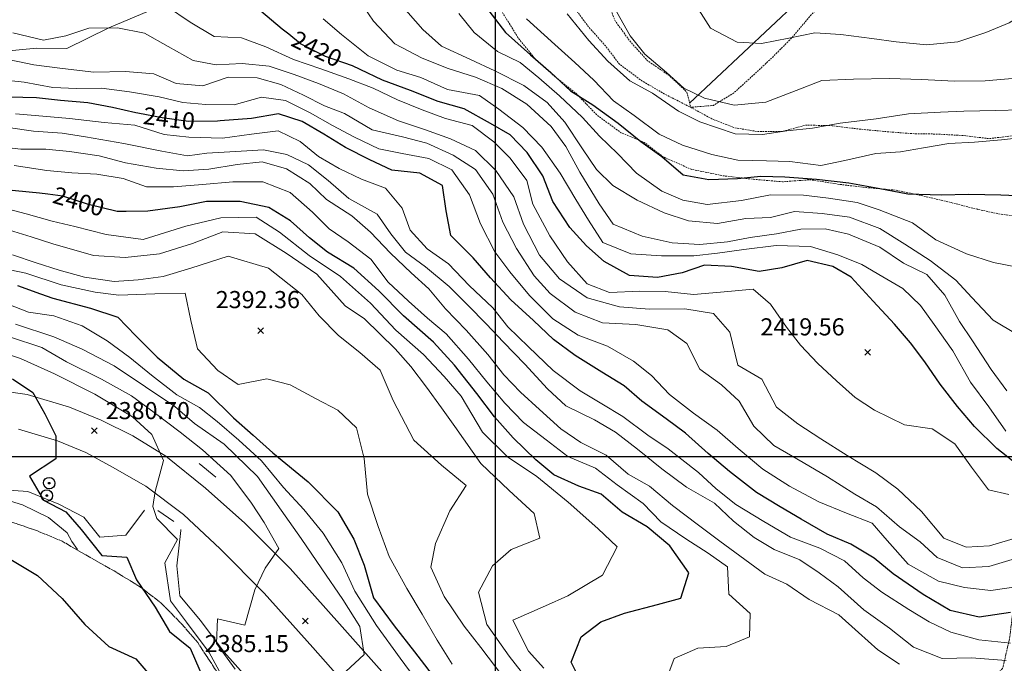
# Model space of a CAD drawing. Extents: x 376960 to 379090, y 6307980 to 6310020.
# Drawn here: x 377717 to 377889, y 6308564 to 6308677 of the extents above; entities that cross this region are included whole.
import ezdxf

# ---------------------------------------------------------------- set-up
doc = ezdxf.new("R2010")
doc.units = 0
doc.header["$LTSCALE"] = 0.1
doc.header["$MEASUREMENT"] = 0
for name, pattern in [('T17', [9.5, 6, -0.5, 0.5, -0.5, 0.5, -0.5, 0.5, -0.5]), ('T19', [13, 12, -1]), ('T50', [4.5, 3, -1.5])]:
    doc.linetypes.add(name, pattern=pattern)
for name, color, linetype, lineweight in [('AFLORAMIENTO_ROCOSO', 7, 'T19', 20), ('CERCOS', 14, 'CONTINUOUS', 20), ('CORTE_O_ESCARPA', 7, 'ESCARPE', 20), ('COTAS_DE_ELEVACION', 7, 'CONTINUOUS', 25), ('CURVA_DE_NIVEL_NIVEL', 14, 'CONTINUOUS', 30), ('CURVA_DE_NIVEL_SECUNDARIA', 7, 'CONTINUOUS', 15), ('DRENAJE_SECUNDARIO', 5, 'T17', 20), ('MALLA_UTM_Y_COORD', 7, 'CONTINUOUS', 25), ('POSTES', 7, 'CONTINUOUS', 25), ('PUENTE_ALCANTARILLA', 7, 'CONTINUOUS', 20), ('RED_VIAL_PAVIMENTADA', 12, 'CONTINUOUS', 20), ('ROTULO_DE_CURVAS', 7, 'CONTINUOUS', 25), ('SENDEROS', 7, 'T50', 20)]:
    doc.layers.add(name, color=color, linetype=linetype, lineweight=lineweight)
doc.linetypes.add('ESCARPE', pattern='A,0.25,[130,ltypeshp.shx,S=0.07,R=0,X=0,Y=0.07],0.25,0.25,[130,ltypeshp.shx,S=0.07,R=0,X=0,Y=0.07],0.25,0.25,[130,ltypeshp.shx,S=0.07,R=0,X=0,Y=0.07],0.25,-0.25', length=1.75)

# ---------------------------------------------------------------- blocks, each defined once
blk = doc.blocks.new('COD028', base_point=(378078.584843, 6309006.882414))
at = {"layer": 'POSTES'}
for points in [[(378078.610349, 6309005.870245), (378078.208441, 6309005.939749), (378077.880508, 6309006.15902), (378077.639099, 6309006.567911), (378077.571964, 6309006.93186), (378077.670934, 6309007.314184), (378077.903755, 6309007.653872), (378078.23625, 6309007.826313), (378078.628394, 6309007.890499), (378079.001803, 6309007.816765), (378079.314257, 6309007.612519), (378079.517748, 6309007.243789), (378079.579607, 6309006.889998), (378079.511635, 6309006.475907), (378079.328464, 6309006.171954), (378079.00871, 6309005.956933)], [(378078.599435, 6309007.011616), (378078.646546, 6309007.002913), (378078.685561, 6309006.983717), (378078.703188, 6309006.950187), (378078.721175, 6309006.903029), (378078.730527, 6309006.865822), (378078.724869, 6309006.826423), (378078.705782, 6309006.788294), (378078.682991, 6309006.763685), (378078.637957, 6309006.757111), (378078.58813, 6309006.741856), (378078.534149, 6309006.757157), (378078.486859, 6309006.772675), (378078.46629, 6309006.790764), (378078.458655, 6309006.826322), (378078.457757, 6309006.860393), (378078.464235, 6309006.932214), (378078.488205, 6309006.975617), (378078.51285, 6309006.993466), (378078.539391, 6309007.002851), (378078.56435, 6309007.008774)]]:
    blk.add_lwpolyline(points, close=True, dxfattribs=at)
blk = doc.blocks.new('COD010', base_point=(378093.534859, 6308611.57865))
at = {"layer": 'COTAS_DE_ELEVACION'}
for p, q in [((378093.034859, 6308611.07865), (378094.034859, 6308612.07865)), ((378093.034859, 6308612.07865), (378094.034859, 6308611.07865))]:
    blk.add_line(p, q, dxfattribs=at)

msp = doc.modelspace()

# ---------------------------------------------------------------- linework, layer by layer
at = {"layer": 'AFLORAMIENTO_ROCOSO', "linetype": 'T19', "flags": 128}
msp.add_lwpolyline([(377181.51, 6308322.29), (377185.95, 6308322.54), (377190.06, 6308323.37), (377197.31, 6308324.18), (377202.03, 6308324.97), (377207.58, 6308324.76), (377213.55, 6308324.33), (377219.75, 6308324.12), (377224.23, 6308323.05), (377230.21, 6308321.13), (377235.12, 6308319.85), (377242.59, 6308317.72), (377249.64, 6308316.43), (377253.78, 6308315.23), (377261.76, 6308314.58), (377266.42, 6308314.66), (377270.87, 6308315), (377275.22, 6308315.84), (377279.65, 6308319.06), (377281.19, 6308323.31), (377282.11, 6308330.25), (377283.62, 6308337.04), (377284.45, 6308341.02), (377285.31, 6308347.67), (377286.42, 6308353.43), (377287.65, 6308358.45), (377288.8, 6308362.33), (377292.56, 6308370.01), (377296.39, 6308375.76), (377298.55, 6308380.29), (377300.59, 6308385.57), (377302.87, 6308391.18), (377305.08, 6308395.42), (377307.7, 6308399.55), (377313.9, 6308404.55), (377321.55, 6308404.24), (377329.17, 6308402.17), (377333.39, 6308401.36), (377340.61, 6308401.89), (377346.94, 6308402.03), (377350.9, 6308400.45), (377354.97, 6308399.28), (377359.18, 6308399.28), (377366.09, 6308400.91), (377372.99, 6308401.54), (377376.62, 6308399.72), (377380.68, 6308396.64), (377384.1, 6308393.51), (377387.8, 6308389.67), (377391.1, 6308385.8), (377394.26, 6308381.57), (377398.25, 6308376.3), (377402.24, 6308371.03), (377404.63, 6308367.4), (377407.76, 6308362.74), (377410.12, 6308359.5), (377414.22, 6308354.64), (377418.34, 6308350.44), (377421.07, 6308347.48), (377425.79, 6308343.48), (377432.48, 6308340.98), (377439.68, 6308341.18), (377445.59, 6308341.58), (377447.13, 6308343.43), (377449.62, 6308347.24), (377451.23, 6308350.32), (377455.48, 6308354.13), (377459.73, 6308356.62), (377467.5, 6308356.77), (377473.65, 6308355.45), (377478.97, 6308355.32), (377486.92, 6308353.58), (377491.17, 6308353.19), (377496.02, 6308352.09), (377500.35, 6308350.78), (377506.28, 6308349.22), (377513.09, 6308347.23), (377521.22, 6308344.22), (377526.63, 6308343.03), (377532.37, 6308344.22), (377537.96, 6308347.78), (377542.7, 6308350.81), (377546.24, 6308351.64), (377552.15, 6308355.12), (377558.53, 6308356.17), (377563.52, 6308359.07), (377568.63, 6308362.66), (377572.22, 6308365.8), (377576.65, 6308369.16), (377581.16, 6308372.93), (377585.3, 6308375.52), (377590.34, 6308378.93), (377593.78, 6308382.17), (377597.04, 6308386.77), (377599.7, 6308391.41), (377601.62, 6308399.24), (377602.05, 6308405.58), (377602.64, 6308410.79), (377599.71, 6308414.03), (377597.89, 6308417.69), (377593.45, 6308420.62), (377589.92, 6308422.63), (377586.4, 6308422.83), (377577.72, 6308422.03), (377573.19, 6308420.01), (377566.53, 6308420.82), (377561.79, 6308423.84), (377556.75, 6308426.36), (377551.41, 6308426.87), (377547.04, 6308426.64), (377543, 6308426.52), (377535.6, 6308425.11), (377530.16, 6308424.06), (377525.23, 6308423.69), (377520.51, 6308424.73), (377516.52, 6308426.12), (377512.96, 6308428.98), (377511.28, 6308432.89), (377508.19, 6308439.31), (377502.44, 6308440.74), (377496.47, 6308439.87), (377491.28, 6308435.3), (377486.05, 6308432.95), (377482.95, 6308428.04), (377481.82, 6308424.21), (377483.52, 6308420.5), (377486.45, 6308415.45), (377488.75, 6308410.35), (377488.99, 6308405.57), (377487.84, 6308400.78), (377485.24, 6308397.08), (377479.74, 6308392.6), (377474.72, 6308390.19), (377468.72, 6308388.89), (377462.74, 6308391.56), (377458.07, 6308395.03), (377453.4, 6308396.92), (377448.93, 6308400.11), (377445.48, 6308403.39), (377442.39, 6308407.08), (377439.61, 6308411.25), (377437.55, 6308417.84), (377437.97, 6308423.18), (377438.54, 6308427.39), (377439.43, 6308432.32), (377440.33, 6308437.11), (377438.97, 6308441.15), (377436.89, 6308446.74), (377433.25, 6308452.1), (377427.79, 6308457.22), (377422.57, 6308459.87), (377415.74, 6308461.76), (377408.39, 6308462.45), (377402.36, 6308463.02), (377395.62, 6308463.66), (377389.6, 6308463.75), (377383.79, 6308463.91), (377379.22, 6308464.06), (377375.05, 6308464.34), (377370.33, 6308464.13), (377366.26, 6308463.82), (377357.81, 6308464.2), (377358.27, 6308469.49), (377364.33, 6308470.92), (377368.56, 6308471.92), (377373.54, 6308473.14), (377379.21, 6308474.54), (377388.72, 6308476.23), (377393.21, 6308476.76), (377399.2, 6308476.82), (377404.81, 6308476.6), (377409.57, 6308476.18), (377414.56, 6308475.67), (377420.58, 6308475.01), (377428.57, 6308472.88), (377432.88, 6308471.72), (377439.99, 6308471.02), (377444.57, 6308473.02), (377448.26, 6308475.78), (377450.3, 6308480.48), (377452.66, 6308487.47), (377455.52, 6308492.76), (377457.25, 6308496.74), (377456.55, 6308502.25), (377453.51, 6308505.99), (377450.63, 6308508.93), (377446.98, 6308513.05), (377445.98, 6308517.61), (377448.7, 6308522.63), (377453.21, 6308526.65), (377458.59, 6308530.05), (377463.13, 6308532.11), (377468.89, 6308534.64), (377476.3, 6308538.2), (377482.94, 6308537.57), (377490.01, 6308535.35), (377494.24, 6308534.3), (377498.4, 6308533.69), (377504.07, 6308534.41), (377508.75, 6308536.49), (377512.67, 6308538.26), (377517.94, 6308541.01), (377521.95, 6308546.07), (377524.12, 6308552.18), (377527.5, 6308555.04), (377533.19, 6308554.71), (377540.03, 6308552.91), (377546.1, 6308550.47), (377549.4, 6308548.08), (377555.31, 6308544.03), (377562.56, 6308544.17), (377569.01, 6308545.3), (377575.04, 6308545.64), (377580.86, 6308545.24), (377585.13, 6308542.89), (377591.53, 6308541.92), (377598.95, 6308542.74), (377602.2, 6308542.6), (377606.15, 6308542.88), (377611.05, 6308541.89), (377616.26, 6308541.3), (377621.97, 6308543.59), (377627.06, 6308544.29), (377635.11, 6308543.16), (377641.47, 6308544.29), (377647.12, 6308546.7), (377653.07, 6308547.37), (377658.61, 6308549.41), (377662.69, 6308551.87), (377667.79, 6308555.99), (377673.4, 6308559.64), (377677.78, 6308563.73), (377678.52, 6308569.88), (377678.04, 6308577.37), (377678.56, 6308582.45), (377681.56, 6308586.52), (377685.96, 6308589.22), (377692.24, 6308591.14), (377699.57, 6308591.17), (377703.99, 6308590.66), (377708.04, 6308589.97), (377713.81, 6308588.96), (377719.75, 6308586.92), (377724.02, 6308585.14), (377728.17, 6308582.71), (377733.18, 6308579.91), (377737.8, 6308577.07), (377741.38, 6308574.31), (377744.76, 6308570.9), (377747.83, 6308567.35), (377750.79, 6308562.82), (377754.54, 6308557.54), (377758.37, 6308552.15), (377761.88, 6308547.1), (377764.13, 6308539.33), (377764.59, 6308535.28), (377766.3, 6308530.76), (377769.43, 6308527.25), (377772.88, 6308524.88), (377777.78, 6308521.09), (377779.1, 6308516.2), (377780.49, 6308511.1), (377782.92, 6308507.75), (377785.83, 6308504.99), (377789.7, 6308501.03), (377794.28, 6308497.34), (377797.98, 6308494.41), (377801.9, 6308491.39), (377807.53, 6308488.3), (377814.93, 6308487.32), (377821.28, 6308489.95), (377826.75, 6308490.94), (377831.89, 6308488.65), (377835.73, 6308486.32), (377841.66, 6308482.7), (377846.79, 6308479.16), (377851.41, 6308478.71), (377857.45, 6308480.29), (377861.59, 6308484.37), (377865.42, 6308488.88), (377870.47, 6308489.32), (377876.31, 6308486.05), (377883.69, 6308489.42), (377886.89, 6308494.23), (377887.66, 6308500.23), (377889.68, 6308506.31), (377893.26, 6308509.57), (377897.62, 6308511.41), (377902.44, 6308512.52), (377906.57, 6308514.44), (377910.72, 6308516.46), (377915.4, 6308517.87), (377919.95, 6308518.54), (377923.95, 6308516.57), (377925.94, 6308512.23), (377927.99, 6308506.22), (377931.34, 6308501.72), (377935.79, 6308498.09), (377942.68, 6308496.89), (377947.19, 6308492.25), (377951.13, 6308488.44), (377953.81, 6308483.8), (377954.65, 6308477.6), (377954.23, 6308473.52), (377955.36, 6308470.42), (377958.03, 6308464.08), (377960.29, 6308458.31), (377961, 6308451.53), (377964.72, 6308444.58), (377966.83, 6308440.99), (377969.81, 6308436.55), (377974.31, 6308430.69), (377977.35, 6308427.65)], dxfattribs=at)
at = {"layer": 'CERCOS'}
for points in [[(377834.07, 6308661.89), (377852.98, 6308679.68), (377867.01, 6308698.67), (377891.37, 6308726.85), (377905.27, 6308743.08), (377933.56, 6308760.58), (377956.08, 6308774.96), (377973.63, 6308786.75), (377979.96, 6308792.14), (377984.03, 6308796.11), (377985.94, 6308798.08), (377979.84, 6308808.2)], [(377646.62, 6308651.6), (377654.9, 6308654.64), (377658.94, 6308657.49), (377662.19, 6308659.84), (377672.39, 6308665.93), (377678.68, 6308668.75), (377680.76, 6308669.52), (377685.14, 6308669.98), (377692.57, 6308670.33), (377711.54, 6308670.81), (377719.6, 6308671.54), (377724.85, 6308671.48), (377732.22, 6308675.09), (377742.65, 6308679.49)]]:
    msp.add_lwpolyline(points, dxfattribs=at)
at = {"layer": 'CORTE_O_ESCARPA', "linetype": 'ESCARPE', "flags": 128}
for points in [[(377738.51, 6308590.54), (377735.23, 6308586.18), (377730.68, 6308585.85), (377727.84, 6308589.32), (377723.46, 6308591.59), (377718.03, 6308593.84), (377712.12, 6308594.25), (377707.47, 6308594.51), (377701.97, 6308594.23), (377695.01, 6308593.81), (377690.36, 6308592.82), (377685.86, 6308590.71), (377681.54, 6308587.91), (377678.47, 6308584.86), (377674.48, 6308580.23), (377670.75, 6308577.28), (377664.67, 6308574.51), (377659.04, 6308573.73), (377655.46, 6308571.72), (377651.88, 6308569.03), (377647.89, 6308566.22), (377643.9, 6308566.71), (377638.1, 6308565.14), (377634.18, 6308563.04), (377630.23, 6308561.08), (377625.04, 6308559.13), (377618.57, 6308557), (377613.42, 6308556.48), (377608.68, 6308556.18), (377603.27, 6308555.56), (377597.91, 6308554.64), (377592.55, 6308553.72), (377588.03, 6308554.48), (377583.44, 6308554.78), (377578.99, 6308554.19), (377572.99, 6308554.38), (377569.68, 6308557.01), (377565.49, 6308561.07), (377559.51, 6308563.16), (377554.46, 6308563.3), (377549.15, 6308564.23), (377543.53, 6308564.69), (377539.04, 6308564.4), (377534.13, 6308563.65), (377528.98, 6308562.55), (377524.62, 6308560.38), (377521.04, 6308557.79), (377516.98, 6308554.17), (377515.2, 6308549.91), (377514.94, 6308544.69), (377514.09, 6308539.38), (377509.08, 6308535.82), (377504.74, 6308534.74), (377498.81, 6308534.48), (377494.49, 6308534.98), (377490.4, 6308537.54), (377485.84, 6308538.36), (377480.96, 6308538.6), (377475.15, 6308539.43), (377470.35, 6308537.51), (377465.79, 6308535.03), (377461.12, 6308533.62), (377456.07, 6308532.84), (377453.69, 6308528.72), (377451.65, 6308524.03), (377448, 6308521.88), (377444.67, 6308518.39), (377441.75, 6308521.96), (377441.92, 6308527.53), (377442.14, 6308533.14), (377442.2, 6308534.09)], [(377888.65, 6308508.53), (377883.87, 6308506.8), (377879.36, 6308506.08), (377874.79, 6308505.66), (377871.71, 6308508.54), (377869.53, 6308515.29), (377868.15, 6308520.15), (377863.94, 6308519.82), (377863, 6308512.7), (377863.18, 6308507.55), (377862.6, 6308503), (377858.3, 6308504.83), (377855.1, 6308510.27), (377849.77, 6308511.68), (377844.69, 6308511.63), (377840.21, 6308511.43), (377833.32, 6308512.05), (377827.78, 6308511.49), (377822.36, 6308510.53), (377816.93, 6308510.05), (377812.67, 6308510.68), (377808.76, 6308512.54), (377802.4, 6308512.88), (377798.17, 6308515.75), (377793.82, 6308519.7), (377789.6, 6308524.14), (377785.63, 6308528.93), (377781.33, 6308532.25), (377775.54, 6308536.46), (377771.64, 6308542.3), (377770.22, 6308548.69), (377768.52, 6308552.74), (377764.8, 6308556.15), (377760.06, 6308559.15), (377756.3, 6308561.37), (377752.44, 6308565.67), (377748.31, 6308571.25), (377744.69, 6308575.55), (377744.18, 6308580.8), (377744.88, 6308587), (377744.86, 6308587.15)]]:
    msp.add_lwpolyline(points, dxfattribs=at)
at = {"layer": 'CURVA_DE_NIVEL_NIVEL'}
for points, elevation in [([(377891.53, 6308598.58), (377887.98, 6308601.37), (377884.05, 6308605.21), (377881.07, 6308608.76), (377878.02, 6308612.66), (377875.36, 6308616.58), (377872.8, 6308619.91), (377870.04, 6308623.16), (377866.3, 6308627.2), (377862.42, 6308631.41), (377859.21, 6308633.28), (377854.67, 6308634.32), (377850.27, 6308633.02), (377846.27, 6308632.42), (377841.44, 6308633.28), (377836.69, 6308633.49), (377832.78, 6308632.16), (377828.48, 6308631.34), (377823.56, 6308631.71), (377819.08, 6308634.15), (377816.02, 6308636.91), (377813.1, 6308640.1), (377810.08, 6308644.68), (377808.33, 6308649.16), (377805.62, 6308653.24), (377802.61, 6308656.37), (377799.14, 6308658.35), (377794.57, 6308660.92), (377790.01, 6308662.22), (377785.12, 6308664.15), (377780.25, 6308665.95), (377776.33, 6308667.78), (377774.95, 6308668.43), (377770.25, 6308670.1), (377765.86, 6308672.33), (377763.77, 6308673.98), (377762.62, 6308674.89), (377758.86, 6308678.06)], 2420), ([(377798.3, 6308678.85), (377801.78, 6308674.28), (377806.16, 6308670.38), (377809.74, 6308667.27), (377813.19, 6308664.08), (377817.13, 6308661.64), (377821.53, 6308658.42), (377825.54, 6308655.18), (377829.23, 6308652.56), (377832.95, 6308649.36), (377837.46, 6308648.55), (377842.46, 6308648.7), (377846.55, 6308649.1), (377850.79, 6308649.02), (377856.31, 6308648.56), (377862, 6308647.97), (377867.15, 6308647.03), (377872.36, 6308646.01), (377878.19, 6308645.85), (377883.03, 6308645.95), (377888.67, 6308645.86), (377892.79, 6308645.68)], 2430), ([(377890.38, 6308572.62), (377884.89, 6308571.83), (377879.78, 6308572.99), (377875.02, 6308575.8), (377869.76, 6308579.38), (377866.43, 6308582.14), (377862.34, 6308584.59), (377858.23, 6308586.37), (377853.67, 6308589), (377849.95, 6308591.14), (377845.8, 6308593.68), (377841.05, 6308597.37), (377837.32, 6308600.49), (377833.39, 6308604.06), (377829.99, 6308606.57), (377825.73, 6308609.69), (377822.62, 6308612.35), (377818.71, 6308614.74), (377814, 6308617.66), (377810.23, 6308620.49), (377806.68, 6308623.81), (377802.72, 6308627.43), (377799.18, 6308631.29), (377796.15, 6308634.8), (377792.23, 6308638.71), (377791.41, 6308643.01), (377790.73, 6308647.48), (377786.78, 6308649.65), (377781.88, 6308650.17), (377778, 6308651.99), (377773.75, 6308654.12), (377769.95, 6308656.46), (377766.13, 6308658.72), (377761.96, 6308660.05), (377757.27, 6308659.2), (377751.74, 6308658.79), (377751.28, 6308658.78), (377746.18, 6308658.68), (377741.56, 6308659.35), (377737.34, 6308660.13), (377736.94, 6308660.21), (377732.86, 6308661.14), (377728.53, 6308661.96), (377723.76, 6308662.38), (377719.57, 6308662.83), (377714.77, 6308662.96)], 2410), ([(377815.79, 6308559.02), (377813.31, 6308563.94), (377815.05, 6308568.36), (377818.54, 6308570.97), (377822.68, 6308572.54), (377828.45, 6308574.06), (377832.55, 6308575.14), (377833.96, 6308579.58), (377830.61, 6308584.32), (377826.61, 6308587.63), (377822.27, 6308590.24), (377818.55, 6308593.36), (377814.64, 6308594.76), (377810.3, 6308596.76), (377807.14, 6308599.38), (377803.14, 6308603.23), (377799.87, 6308606.9), (377796.78, 6308611.03), (377792.87, 6308616.01), (377789.19, 6308620.03), (377783.89, 6308624.64), (377779.58, 6308628.99), (377775.22, 6308632.97), (377770.57, 6308635.8), (377767.44, 6308638.31), (377764.07, 6308641.31), (377760.3, 6308643.6), (377755.25, 6308644.67), (377749.36, 6308644.65), (377744.67, 6308643.73), (377739.08, 6308642.95), (377735.26, 6308642.93), (377733.72, 6308642.92), (377728.69, 6308644.14), (377724.15, 6308645.58), (377721.55, 6308645.93), (377720.05, 6308646.13), (377713.46, 6308646.79)], 2400), ([(377716.2, 6308629.95), (377720.24, 6308628.49), (377722.41, 6308627.7), (377728.99, 6308625.96), (377733.8, 6308624.42), (377736.97, 6308621.11), (377740.73, 6308617.4), (377745.38, 6308613.51), (377749.68, 6308611.11), (377754.07, 6308606.78), (377757.54, 6308603.69), (377761.02, 6308600.6), (377767.2, 6308595.51), (377772.39, 6308590.29), (377775.22, 6308585.49), (377777.03, 6308580.94), (377778.65, 6308575.19), (377782.27, 6308570.31), (377785.85, 6308565.72), (377790.13, 6308560.17)], 2390), ([(377715.34, 6308613.59), (377718.89, 6308611.21), (377721.02, 6308607.47), (377722.93, 6308603.58), (377722.96, 6308599.56), (377718.32, 6308596.52), (377720.8, 6308592.3), (377724.69, 6308590.25), (377727.4, 6308587.19), (377730.98, 6308582.6), (377735.39, 6308582.33), (377737.1, 6308578.38), (377740.35, 6308573.56), (377742.88, 6308569.29), (377746.48, 6308566.37), (377748.93, 6308560.72)], 2380), ([(377714.73, 6308582.12), (377719.71, 6308579.13), (377724.04, 6308575.09), (377728, 6308570.54), (377732.22, 6308566.67), (377736.94, 6308564.49), (377740.74, 6308560.06)], 2370)]:
    msp.add_lwpolyline(points, dxfattribs=dict(at, elevation=elevation))
at = {"layer": 'CURVA_DE_NIVEL_SECUNDARIA'}
for points, elevation in [([(377776, 6308680.18), (377778.66, 6308676.26), (377782.4, 6308672.3), (377787.2, 6308669.77), (377791.74, 6308668.01), (377796.53, 6308666.49), (377801.16, 6308664.45), (377805.51, 6308661.73), (377809.82, 6308657.84), (377812.38, 6308654.31), (377814.81, 6308649.82), (377818.24, 6308644.29), (377820.68, 6308640.72), (377825.77, 6308638.61), (377831.03, 6308637.43), (377835.85, 6308637.12), (377840.71, 6308637.63), (377844.69, 6308638.35), (377849.31, 6308639.01), (377853.56, 6308639.8), (377857.87, 6308639.9), (377861.95, 6308638.97), (377867.44, 6308636.69), (377871.62, 6308633.84), (377875.67, 6308631.89), (377878.84, 6308628.27), (377881.44, 6308623.64), (377883.72, 6308620.23), (377886.94, 6308615.2), (377889.71, 6308611.5)], 2424), ([(377821.34, 6308677.87), (377823.66, 6308673.7), (377826.24, 6308670.51), (377830.03, 6308667.3), (377833.09, 6308664.54), (377836.71, 6308662.8), (377841.89, 6308661.56), (377847.47, 6308662.08), (377852.79, 6308664.12), (377857.26, 6308665.87), (377862.8, 6308666.1), (377869.05, 6308666.26), (377874.8, 6308666.03), (377880.5, 6308665.78), (377885.9, 6308665.83), (377892.71, 6308666.41), (377898.57, 6308668.33), (377902.19, 6308670.51), (377905.92, 6308673.43), (377908.81, 6308676.32), (377911.04, 6308679.91)], 2436), ([(377742.34, 6308678.93), (377746.5, 6308676.12), (377750.72, 6308673.57), (377755.48, 6308673.34), (377759.77, 6308671.77), (377764.62, 6308669.54), (377769.4, 6308667.94), (377774.31, 6308666.17), (377778.6, 6308664.52), (377782.83, 6308662.5), (377787.21, 6308660.73), (377791.25, 6308659.23), (377795.97, 6308657.98), (377799.77, 6308655.11), (377802.63, 6308652.26), (377805.56, 6308648.34), (377806.59, 6308644.2), (377809.59, 6308638.67), (377812.66, 6308634.12), (377816.09, 6308630.25), (377820.01, 6308628.73), (377825.36, 6308628.94), (377829.79, 6308628.87), (377834.74, 6308628.38), (377839.51, 6308628.76), (377845.25, 6308629.33), (377848.24, 6308626.66), (377851.05, 6308622.64), (377853.55, 6308619.47), (377856.59, 6308616.29), (377859.87, 6308613.23), (377863.1, 6308610.33), (377866.5, 6308608.09), (377871.79, 6308605.54), (377876.59, 6308604.81), (377880.58, 6308602.21), (377883.52, 6308598.1), (377886.48, 6308594.14), (377890.07, 6308593.31)], 2418), ([(377783.42, 6308679.22), (377787.31, 6308674.81), (377790.57, 6308671.87), (377795.67, 6308669.58), (377799.94, 6308667.59), (377805, 6308664.99), (377809.13, 6308662.04), (377812.2, 6308658.56), (377815.29, 6308653.89), (377817.73, 6308650.27), (377820.63, 6308647.45), (377824.9, 6308644.93), (377829.63, 6308642.69), (377833.87, 6308641.28), (377839, 6308640.8), (377843.92, 6308641.69), (377848.24, 6308641.86), (377852.45, 6308642.89), (377857.34, 6308642.56), (377862.15, 6308641.9), (377867.45, 6308639.96), (377871.84, 6308637.19), (377876.25, 6308634.31), (377880.74, 6308630.89), (377883.56, 6308627.82), (377887.29, 6308623.9), (377891.51, 6308621.35)], 2426), ([(377835.28, 6308678.93), (377837.76, 6308675.08), (377842.42, 6308672.58), (377846.68, 6308672.38), (377851.49, 6308673.32), (377856.07, 6308674.22), (377860.63, 6308673.97), (377866.03, 6308673.23), (377870.32, 6308672.65), (377875.64, 6308672.11), (377881.11, 6308672.68), (377886.02, 6308674.29), (377890.14, 6308675.98), (377893.61, 6308678.17)], 2438), ([(377769.83, 6308676.7), (377773.01, 6308673.96), (377777.71, 6308670.23), (377782.74, 6308667.68), (377786.96, 6308666.39), (377791.64, 6308664.3), (377797.26, 6308663.26), (377800.6, 6308660.84), (377804.85, 6308657.64), (377808.15, 6308654.2), (377811.36, 6308649.63), (377814.15, 6308645.01), (377816.33, 6308641.39), (377818.84, 6308637.49), (377823.76, 6308635.52), (377829.15, 6308635.16), (377834.8, 6308635.14), (377838.97, 6308635.6), (377843.59, 6308636.26), (377849.24, 6308636.97), (377855.29, 6308636.77), (377860.1, 6308635.32), (377864.26, 6308633.65), (377867.97, 6308631.44), (377871.48, 6308629.41), (377874.55, 6308626.46), (377876.99, 6308623.11), (377880.24, 6308618.49), (377883.35, 6308612.99), (377886.57, 6308608.68), (377889.56, 6308604.41)], 2422), ([(377793.64, 6308677.62), (377796.31, 6308674.31), (377800.39, 6308670.98), (377804.37, 6308669.04), (377807.66, 6308666.32), (377811.27, 6308663.17), (377815.28, 6308659.4), (377818.27, 6308656.12), (377821.44, 6308653.11), (377824.78, 6308649.63), (377829.23, 6308646.51), (377832.91, 6308644.88), (377837.17, 6308644.15), (377843.2, 6308644.87), (377848.25, 6308645.85), (377854.05, 6308645.81), (377858.45, 6308645.25), (377863.47, 6308644.48), (377867.35, 6308643.2), (377873.15, 6308640.96), (377877.27, 6308637.93), (377882.66, 6308635.51), (377887.38, 6308633.99), (377891.89, 6308633.11)], 2428), ([(377805.48, 6308676.71), (377810.45, 6308672.19), (377813.98, 6308669.05), (377817.3, 6308665.95), (377820.72, 6308662.34), (377824.34, 6308659.73), (377828.73, 6308656.5), (377832.86, 6308654.54), (377837.98, 6308652.92), (377842.51, 6308651.93), (377847.59, 6308651.8), (377851.64, 6308651.71), (377857.08, 6308651), (377861.31, 6308651.83), (377866.73, 6308653.1), (377871.06, 6308653.35), (377875.12, 6308654.05), (377879.56, 6308654.85), (377884.04, 6308655.08), (377888.77, 6308655.5), (377892.95, 6308655.96)], 2432), ([(377812.59, 6308677.58), (377816.43, 6308672.88), (377819.75, 6308669.25), (377823.58, 6308665.8), (377827.57, 6308663.67), (377832.12, 6308660.5), (377835.89, 6308658.66), (377842.07, 6308656.51), (377846.85, 6308656.43), (377851.11, 6308657.03), (377855.64, 6308657.55), (377860.51, 6308658.41), (377866.77, 6308659.17), (377872.49, 6308660.06), (377878.07, 6308660.31), (377882.17, 6308660.52), (377887.81, 6308660.62), (377892.16, 6308660.75)], 2434), ([(377715.37, 6308674.24), (377720.77, 6308672.96), (377724.72, 6308673.72), (377728.75, 6308675.08), (377733.77, 6308675.11), (377738.5, 6308674.2), (377742.61, 6308671.82), (377747.01, 6308669.39), (377751.08, 6308668.65), (377755.64, 6308668.85), (377760.33, 6308668.41), (377764.73, 6308666.94), (377768.98, 6308665.33), (377773.36, 6308663.53), (377777.91, 6308661.08), (377783.01, 6308658.79), (377787.75, 6308657.26), (377792.13, 6308655.64), (377796.56, 6308653.63), (377800.11, 6308650.12), (377803.24, 6308645.48), (377804.95, 6308640.71), (377807.74, 6308635.29), (377811.27, 6308631.09), (377816.11, 6308627.81), (377821.81, 6308626.22), (377827.03, 6308625.81), (377833.24, 6308625.86), (377838.29, 6308625.06), (377841.15, 6308621.75), (377842.53, 6308616.01), (377846.77, 6308613.53), (377849.32, 6308608.6), (377853.08, 6308605.7), (377857.11, 6308603.06), (377861.7, 6308600.12), (377866.73, 6308597.11), (377870.61, 6308594.23), (377874.72, 6308590.33), (377878.68, 6308585.65), (377882.56, 6308584.1), (377886.66, 6308584.31), (377891.98, 6308585.88)], 2416), ([(377713.18, 6308669.88), (377719.08, 6308668.64), (377724.08, 6308668), (377729.61, 6308667.35), (377735.18, 6308667.46), (377740.13, 6308667.04), (377744.03, 6308665.38), (377748.72, 6308664.96), (377753.16, 6308666.49), (377758.23, 6308666.36), (377762.37, 6308665.16), (377766.36, 6308663.3), (377770.08, 6308661.44), (377773.55, 6308660.08), (377778.42, 6308657.21), (377783.71, 6308655.99), (377788, 6308654.87), (377792.6, 6308652.8), (377796.53, 6308650.29), (377799.55, 6308645.98), (377801.31, 6308641.05), (377803.72, 6308636.41), (377806.82, 6308631.62), (377809.61, 6308628.52), (377814.04, 6308625.26), (377818.79, 6308623.43), (377824.67, 6308623.11), (377830.27, 6308622.19), (377833.58, 6308619.81), (377835.89, 6308615.29), (377839.67, 6308612.54), (377842.79, 6308609.69), (377845.35, 6308605.3), (377848.88, 6308601.9), (377854.01, 6308598.95), (377858.28, 6308596.43), (377863.04, 6308593.35), (377866.86, 6308591.16), (377870.88, 6308587.65), (377874.52, 6308585), (377877.51, 6308582.25), (377881.92, 6308580.43), (377886.55, 6308580.71), (377891.21, 6308582.07)], 2414), ([(377712.49, 6308666.1), (377717.39, 6308665.58), (377722.39, 6308664.67), (377726.58, 6308664.48), (377730.92, 6308664.54), (377735.84, 6308663.9), (377741.07, 6308663.03), (377745.22, 6308662.01), (377749.24, 6308661.7), (377754.2, 6308661.62), (377758.99, 6308662.95), (377763.2, 6308662.38), (377767.52, 6308660.2), (377771.47, 6308658), (377775.29, 6308655.94), (377779.57, 6308653.89), (377783.67, 6308653.1), (377788.33, 6308652.2), (377792.41, 6308650.21), (377795.47, 6308645.85), (377797.4, 6308640.78), (377799.95, 6308635.85), (377802.56, 6308632.35), (377806.02, 6308628.17), (377810.11, 6308624.12), (377814.52, 6308621.24), (377819.67, 6308619.31), (377824.23, 6308616.68), (377827.37, 6308614.17), (377830.53, 6308610.82), (377834.74, 6308607.59), (377838.9, 6308604.59), (377842.62, 6308601.4), (377846.92, 6308597.77), (377851.62, 6308594.77), (377856.77, 6308592.05), (377861.57, 6308590.06), (377866.07, 6308588.31), (377868.7, 6308585.23), (377872.4, 6308581.08), (377877.71, 6308578.15), (377882.26, 6308577.03), (377886.93, 6308576.47), (377891.31, 6308577.13)], 2412), ([(377890.38, 6308567.23), (377884.81, 6308567.85), (377879.88, 6308569.21), (377876.1, 6308570.97), (377872.5, 6308573.13), (377867.82, 6308576.2), (377864.53, 6308578.73), (377861.24, 6308581.71), (377856.93, 6308583.93), (377851.8, 6308585.81), (377847.07, 6308588.59), (377842.19, 6308591.58), (377838.75, 6308594.32), (377835.67, 6308597.19), (377830.33, 6308601.31), (377826.76, 6308603.69), (377822.38, 6308606.99), (377818.71, 6308609.23), (377814.9, 6308611.49), (377810.17, 6308615.06), (377805.83, 6308619.19), (377802.19, 6308622.71), (377799.56, 6308626.06), (377795.41, 6308629.93), (377791.78, 6308633.72), (377788.06, 6308636.39), (377785.08, 6308639.67), (377783.69, 6308643.48), (377780.78, 6308647.02), (377776.56, 6308648.58), (377772.65, 6308650.44), (377769.01, 6308652.57), (377765.81, 6308655.16), (377761.94, 6308657.05), (377757.26, 6308656.47), (377752.14, 6308655.77), (377746.24, 6308655.94), (377741.94, 6308656.44), (377736.78, 6308658.03), (377731.42, 6308658.54), (377725.32, 6308659.23), (377720.63, 6308659.64), (377715.87, 6308660.06)], 2408), ([(377714.57, 6308657.66), (377719.01, 6308657), (377724.07, 6308656.63), (377728.14, 6308656.03), (377734.88, 6308654.82), (377741.55, 6308653.5), (377746, 6308652.7), (377749.41, 6308653.16), (377754.42, 6308653.42), (377759.38, 6308653.75), (377763.43, 6308652.92), (377767.27, 6308651.07), (377770.68, 6308648.37), (377774.32, 6308645.18), (377779.28, 6308642.45), (377781.67, 6308638.99), (377784.25, 6308635.8), (377787.79, 6308633.2), (377791.93, 6308629.79), (377795.24, 6308626.42), (377798.43, 6308623.22), (377801.42, 6308620.01), (377805.16, 6308616.17), (377809.17, 6308611.86), (377812.35, 6308608.85), (377817.39, 6308606.38), (377821.11, 6308604.24), (377824.93, 6308601.26), (377829.22, 6308597.82), (377833.54, 6308594.61), (377838.42, 6308591.82), (377841.8, 6308588.63), (377845.41, 6308585.75), (377848.91, 6308583.65), (377853.4, 6308581.89), (377856.83, 6308579.61), (377860.16, 6308577.12), (377864.63, 6308573.09), (377869.15, 6308569.89), (377873.34, 6308566.58), (377878.37, 6308564.56), (377883.53, 6308564.68), (377889.6, 6308564.22)], 2406), ([(377870.89, 6308563.55), (377867.08, 6308566.08), (377863.72, 6308569.15), (377860.25, 6308572.2), (377855.02, 6308574.93), (377851.11, 6308577.59), (377847.29, 6308579.32), (377843.76, 6308581.92), (377839.36, 6308585.14), (377835.62, 6308587.93), (377831.06, 6308591.36), (377827.07, 6308594.75), (377823.31, 6308596.85), (377819.42, 6308600.19), (377815.03, 6308602.42), (377811.5, 6308604.83), (377807.73, 6308608.19), (377804.45, 6308611.25), (377801.51, 6308614.3), (377798.68, 6308617.83), (377794.89, 6308622.1), (377791.29, 6308625.85), (377788.34, 6308629.36), (377785.24, 6308632.16), (377781.6, 6308635.61), (377778.11, 6308639.31), (377774.87, 6308642.14), (377770.39, 6308645.03), (377767.49, 6308647.84), (377763.38, 6308650.42), (377759.14, 6308651.64), (377754.74, 6308651.13), (377749.76, 6308650.33), (377745.24, 6308650.07), (377740.55, 6308650.49), (377735.18, 6308651.45), (377730.53, 6308652.7), (377725.36, 6308653.41), (377721.17, 6308653.86), (377716.79, 6308653.85), (377711.71, 6308654.42)], 2404), ([(377829.65, 6308560.02), (377831.37, 6308564.56), (377835.51, 6308566.39), (377840.49, 6308566.66), (377844.57, 6308568.39), (377844.71, 6308572.47), (377840.94, 6308575.83), (377840.75, 6308580.61), (377837.34, 6308583.04), (377833.41, 6308585.55), (377829.06, 6308588.53), (377825.95, 6308591.72), (377821.37, 6308595.01), (377817.57, 6308597.95), (377812.7, 6308599.95), (377808.9, 6308602.89), (377804.97, 6308605.93), (377801.7, 6308609.33), (377798.52, 6308613.06), (377795.33, 6308617.06), (377791.37, 6308621.49), (377788.09, 6308624.25), (377784.81, 6308627.19), (377781.21, 6308630.54), (377778.19, 6308634.59), (377774.21, 6308637.6), (377770.86, 6308639.87), (377767.94, 6308642.8), (377764.03, 6308646.25), (377759.23, 6308648.1), (377753.96, 6308648.1), (377748.68, 6308647.66), (377743.55, 6308647.22), (377738.85, 6308647.22), (377734.75, 6308648.69), (377730.1, 6308649.45), (377725.73, 6308649.7), (377721.38, 6308650.11), (377715.62, 6308650.98)], 2402), ([(377711.88, 6308644), (377717.74, 6308642.53), (377722.29, 6308641.21), (377726.25, 6308640.31), (377731.76, 6308638.86), (377738.23, 6308638.03), (377745.75, 6308640.33), (377751.9, 6308641.8), (377758.06, 6308641.94), (377762.16, 6308639.31), (377767.36, 6308635.23), (377772.84, 6308631.54), (377778.13, 6308626.87), (377782.58, 6308622.1), (377787.41, 6308617.85), (377791.01, 6308614.02), (377794.04, 6308610.53), (377797.78, 6308604.24), (377802.16, 6308599.92), (377807.3, 6308596.47), (377812.8, 6308591.96), (377817.96, 6308587.37), (377821.37, 6308584.15), (377818.8, 6308579.15), (377812.73, 6308575.57), (377808.81, 6308573.8), (377803.1, 6308571.31), (377805.82, 6308565.86), (377808.5, 6308562.85)], 2398), ([(377714.03, 6308639.86), (377718.59, 6308638.47), (377722.42, 6308637.28), (377729.55, 6308635.2), (377735.09, 6308634.84), (377741.13, 6308635.51), (377746.92, 6308637.32), (377752.22, 6308639.35), (377757.91, 6308639.02), (377763.35, 6308635.62), (377768.69, 6308631.91), (377773.7, 6308626.38), (377777.07, 6308624.12), (377782.45, 6308618.87), (377785.21, 6308615.75), (377787.93, 6308612.12), (377790.56, 6308608.5), (377792.91, 6308605.25), (377797.47, 6308598.75), (377802.41, 6308593.99), (377806.8, 6308590), (377807.82, 6308585.63), (377802.78, 6308583.7), (377799.5, 6308580.82), (377797.08, 6308576.19), (377798.53, 6308570.55), (377802.41, 6308564.99), (377807.07, 6308559.08)], 2396), ([(377715.32, 6308635.35), (377719.49, 6308633.92), (377723.55, 6308632.66), (377727.99, 6308631.43), (377733.14, 6308630.66), (377737.39, 6308630.95), (377741.79, 6308631.54), (377746.62, 6308633), (377753.17, 6308635.09), (377760.26, 6308633), (377766.07, 6308628.35), (377769.11, 6308624.62), (377772.53, 6308621.16), (377776.23, 6308618.23), (377779.8, 6308615.13), (377782.11, 6308609.79), (377785.74, 6308602.85), (377790.59, 6308598.45), (377794.9, 6308594.9), (377792.03, 6308590.43), (377789.5, 6308584.71), (377788.72, 6308580.55), (377791.05, 6308575.42), (377794.56, 6308570.23), (377797.45, 6308566.47), (377801.32, 6308561.42)], 2394), ([(377713.46, 6308633.01), (377717.67, 6308632.11), (377723.85, 6308630.07), (377729.82, 6308628.79), (377734, 6308628.27), (377740.3, 6308628.47), (377745.63, 6308628.63), (377746.64, 6308623.83), (377747.8, 6308618.82), (377751.36, 6308615.05), (377754.89, 6308612.58), (377759.94, 6308613.59), (377764.02, 6308612.51), (377768.61, 6308610.07), (377772.41, 6308608.12), (377775.69, 6308604.97), (377777, 6308599.65), (377777.58, 6308593.39), (377779.49, 6308587.68), (377781.39, 6308582.45), (377784.52, 6308576.82), (377787.16, 6308572.31), (377789.8, 6308567.8), (377792.45, 6308563.59)], 2392), ([(377785.76, 6308561.29), (377783.33, 6308564.64), (377779.17, 6308570.37), (377775.39, 6308576.37), (377773.12, 6308581.33), (377769.83, 6308586.53), (377766.43, 6308590.66), (377762.88, 6308594.52), (377759, 6308599.22), (377755.03, 6308602.85), (377751.24, 6308606.13), (377748.13, 6308608.54), (377744.16, 6308610.79), (377739.73, 6308614.24), (377735.92, 6308617.31), (377731.96, 6308620.25), (377727.57, 6308622.89), (377722.58, 6308624.64), (377718.16, 6308625.29), (377714.38, 6308626.75)], 2388), ([(377773.82, 6308562.28), (377777.02, 6308565.26), (377776.27, 6308570.16), (377773.24, 6308574.9), (377769.56, 6308580.31), (377765.96, 6308585.62), (377762.44, 6308590.57), (377758.31, 6308596.46), (377752.44, 6308602.16), (377747.27, 6308605.78), (377743.81, 6308608.72), (377738.64, 6308612.17), (377733.14, 6308615.85), (377727.57, 6308618.78), (377722.58, 6308620.97), (377715.84, 6308623.18)], 2386), ([(377754.41, 6308562.72), (377751.1, 6308567.17), (377751.27, 6308571.5), (377756.11, 6308570.39), (377757.82, 6308576.58), (377759.67, 6308580.4), (377762.04, 6308583.85), (377759.46, 6308588.42), (377757.27, 6308591.78), (377753.65, 6308596.63), (377748.65, 6308601.12), (377744.76, 6308604.23), (377740.19, 6308607.68), (377736.22, 6308610.61), (377730.94, 6308613.5), (377724.78, 6308616.58), (377720.51, 6308619.07), (377714.82, 6308620.97)], 2384), ([(377753.03, 6308559.74), (377749.85, 6308565.6), (377745.87, 6308570.96), (377743.02, 6308574.67), (377742.07, 6308581.32), (377744.3, 6308585.42), (377740.63, 6308589.09), (377739.93, 6308591.19), (377740.35, 6308593.85), (377741.82, 6308599.3), (377739.77, 6308603.83), (377736.38, 6308606.9), (377729.75, 6308610.92), (377722.71, 6308614.47), (377716.72, 6308617.17), (377710.56, 6308619.22)], 2382), ([(377712.66, 6308592.83), (377717.09, 6308591.5), (377721.66, 6308589.29), (377724.95, 6308586.6), (377725.72, 6308585.06), (377726.74, 6308583.65)], 2378)]:
    msp.add_lwpolyline(points, dxfattribs=dict(at, elevation=elevation))
at = {"layer": 'DRENAJE_SECUNDARIO', "linetype": 'T17', "flags": 128}
msp.add_lwpolyline([(377910.19, 6308633.85), (377908.16, 6308628.48), (377906.97, 6308623.67), (377905.91, 6308618.96), (377904.43, 6308612.94), (377903.17, 6308607.08), (377902.02, 6308601.77), (377899.5, 6308597.71), (377897.69, 6308595.78), (377894.64, 6308592.16), (377892.17, 6308587.97), (377891.34, 6308583.09), (377891.39, 6308577.88), (377890.76, 6308572.76), (377890.19, 6308568.02), (377888.98, 6308562.8), (377884.94, 6308559.31), (377881.21, 6308557.38), (377875.8, 6308554.67), (377871.77, 6308551.53), (377868.18, 6308547.18), (377865.7, 6308543.66), (377863.3, 6308539.94), (377862.92, 6308535.48), (377863.23, 6308533.26), (377863.54, 6308531.86)], dxfattribs=at)
at = {"layer": 'MALLA_UTM_Y_COORD'}
for points in [[(377800, 6310000), (377800, 6308000)], [(377000, 6308600), (378800, 6308600)]]:
    msp.add_lwpolyline(points, dxfattribs=at)
at = {"layer": 'PUENTE_ALCANTARILLA'}
for points in [[(377748.09, 6308598.73), (377750.97, 6308596.36)], [(377740.85, 6308590.51), (377743.65, 6308588.58)]]:
    msp.add_lwpolyline(points, dxfattribs=at)
at = {"layer": 'RED_VIAL_PAVIMENTADA'}
for points in [[(377709.31, 6308612.08), (377717.92, 6308610.85), (377725.32, 6308608.64), (377730.89, 6308606.36), (377736.46, 6308603.59), (377742.2, 6308600.02), (377749.19, 6308594.42), (377756.11, 6308588.31), (377764.01, 6308580.34), (377772.71, 6308570.66), (377781.51, 6308560.69)], [(377716.38, 6308604.77), (377723.23, 6308602.72), (377728.17, 6308600.7), (377732.87, 6308598.09), (377738.75, 6308594.76), (377745.33, 6308589.8), (377751.74, 6308583.81), (377759.45, 6308576.03), (377768.03, 6308566.49), (377776.9, 6308556.43)]]:
    msp.add_lwpolyline(points, dxfattribs=at)
at = {"layer": 'SENDEROS', "linetype": 'T50', "flags": 128}
for points in [[(378062.18, 6308535.8), (378060.85, 6308539.72), (378059.58, 6308543.55), (378058.02, 6308548.3), (378056.12, 6308553.06), (378054.37, 6308558.52), (378051.64, 6308562.79), (378048.65, 6308567.06), (378046.25, 6308570.45), (378042.43, 6308576.36), (378039.79, 6308579.63), (378036.18, 6308583.31), (378031.76, 6308585.85), (378028.35, 6308588.28), (378024.52, 6308591.27), (378020.36, 6308592.94), (378016.22, 6308594.83), (378013.15, 6308597.51), (378009.48, 6308599.41), (378005.81, 6308602.98), (378001.9, 6308606.17), (377997.59, 6308610.52), (377994.46, 6308613.29), (377991.11, 6308615.91), (377987, 6308618.74), (377982.37, 6308622.72), (377977.51, 6308626.66), (377973.85, 6308629.77), (377970.2, 6308633.41), (377967.07, 6308635.92), (377963.45, 6308638.99), (377958.81, 6308641.37), (377954.6, 6308643.8), (377949.44, 6308645.92), (377945.1, 6308648.26), (377941.03, 6308650.06), (377937.17, 6308651.5), (377932.29, 6308653.23), (377928.64, 6308655.01), (377925.09, 6308657.01), (377921.16, 6308658.72), (377916.96, 6308658.3), (377911.93, 6308657.73), (377906.83, 6308657.1), (377902.01, 6308657.15), (377896.36, 6308656.72), (377891.98, 6308656.36), (377886.64, 6308655.69), (377882.12, 6308656.23), (377877.41, 6308656.49), (377872.97, 6308656.57), (377868.73, 6308656.91), (377863.67, 6308657.38), (377859.11, 6308657.96), (377854.46, 6308658.07), (377850.38, 6308656.95), (377846.08, 6308656.92), (377842, 6308657.59), (377837.97, 6308659.16), (377834.27, 6308661.18), (377829.78, 6308663.46), (377825.68, 6308665.84), (377821.77, 6308668.76), (377819.31, 6308671.97), (377816.36, 6308675.29), (377813.31, 6308679.38), (377810.64, 6308683.75), (377808.41, 6308688.87), (377807.03, 6308694.01), (377807.03, 6308699.33), (377807.23, 6308704.66), (377807.64, 6308708.74), (377807.13, 6308713.42), (377806.17, 6308717.55), (377804.4, 6308721.87), (377802.86, 6308725.63), (377801.36, 6308729.49), (377799.95, 6308733.42), (377797.79, 6308737.38), (377795.5, 6308741.52), (377793.23, 6308745.53), (377789.05, 6308749.44), (377785.16, 6308752.27)], [(377937.4, 6308619.65), (377932.47, 6308621.81), (377928.67, 6308624.48), (377924.78, 6308628.01), (377920.88, 6308631.54), (377916.77, 6308634.65), (377912.92, 6308636.95), (377908.06, 6308638.57), (377902.98, 6308640.48), (377897.71, 6308641.85), (377893.38, 6308641.87), (377888.56, 6308642.45), (377884.54, 6308643.3), (377879.45, 6308644.61), (377874.16, 6308645.83), (377870.21, 6308646.66), (377865.11, 6308647.1), (377860.36, 6308647.67), (377855.24, 6308648.49), (377850.4, 6308648.13), (377845.29, 6308648.56), (377839.91, 6308649.19), (377834.34, 6308650.33), (377829.38, 6308652.53), (377826.13, 6308655.02), (377822.08, 6308656.71), (377817.82, 6308659.83), (377814.25, 6308663.54), (377811.01, 6308666.1), (377807.1, 6308669.56), (377804.07, 6308673.26), (377801.51, 6308677.4), (377798.73, 6308681.83), (377796.87, 6308686.28), (377795.09, 6308691.06), (377794.55, 6308696.04), (377793.89, 6308700.39), (377793.44, 6308704.64), (377793.31, 6308709.52), (377793.75, 6308714.44), (377794.33, 6308718.46), (377794.75, 6308723.15), (377794.11, 6308727.39), (377792.77, 6308732.64), (377792.48, 6308738.46), (377792.04, 6308743.57), (377791.03, 6308746.36), (377789.05, 6308749.44)], [(377832.42, 6308741.81), (377831.06, 6308734.89), (377830.35, 6308729.71), (377829.22, 6308725.08), (377827.12, 6308719.99), (377825.51, 6308715.66), (377823.41, 6308710.11), (377821.84, 6308705.55), (377820.01, 6308700.79), (377818.62, 6308695.1), (377818.18, 6308690.99), (377818.29, 6308685.95), (377819.32, 6308680.75), (377821, 6308676.36), (377823.7, 6308672.67), (377826.71, 6308669.34), (377830.52, 6308666.74), (377833.6, 6308663.86), (377834.27, 6308661.18)], [(378113.58, 6308654.33), (378108.79, 6308656.66), (378104.24, 6308658.84), (378098.86, 6308660.79), (378093.46, 6308663.13), (378088.1, 6308664.7), (378081.7, 6308666.96), (378076.92, 6308668.3), (378070.07, 6308669.82), (378064.19, 6308670.94), (378058.85, 6308672.05), (378053.89, 6308673), (378048.35, 6308673.84), (378041.99, 6308674.53), (378035.25, 6308675.47), (378029.37, 6308676.85), (378023.23, 6308677.78), (378016.57, 6308678.97), (378010, 6308680.03), (378005.78, 6308680.87), (377999.05, 6308681.88), (377992.78, 6308682.91), (377985.25, 6308684.45), (377980.14, 6308685.61), (377974.97, 6308686.93), (377970.31, 6308687.83), (377966.06, 6308688.9), (377959.93, 6308690.62), (377955.49, 6308692.29), (377950.43, 6308694.35), (377945.8, 6308696.47), (377942.06, 6308698.19), (377937.68, 6308700.23), (377933.24, 6308702.09), (377928.75, 6308703.38), (377923.63, 6308705), (377919.48, 6308706.02), (377914.92, 6308705.99), (377910.86, 6308705.02), (377906.94, 6308704.14), (377901.74, 6308702.39), (377897.69, 6308700.62), (377892.87, 6308698.01), (377887.92, 6308695.3), (377883.74, 6308693.25), (377879.79, 6308691.69), (377875.72, 6308690.3), (377871.78, 6308688.82), (377866.66, 6308686.25), (377862.45, 6308683.44), (377858.05, 6308680.28), (377854.98, 6308676.92), (377852.08, 6308673.43), (377848.66, 6308670), (377845.58, 6308667.11), (377841.78, 6308663.66), (377838.27, 6308661.51), (377834.27, 6308661.18)]]:
    msp.add_lwpolyline(points, dxfattribs=at)

# ---------------------------------------------------------------- block references
at = {"layer": 'COTAS_DE_ELEVACION'}
for p in [(377758.84, 6308622.04, 2392.36), (377865.3, 6308618.22, 2419.56), (377729.69, 6308604.52, 2380.7), (377766.71, 6308571.15, 2385.15)]:
    msp.add_blockref('COD010', p, dxfattribs=at)
at = {"layer": 'POSTES'}
for p in [(377721.76, 6308595.3), (377721.36, 6308593.12)]:
    msp.add_blockref('COD028', p, dxfattribs=at)

# ---------------------------------------------------------------- texts
at = {"layer": 'COTAS_DE_ELEVACION'}
for s, p in [('2392.36', (377750.98, 6308625.98, 2392.36)), ('2419.56', (377846.5, 6308621.2, 2419.56)), ('2380.70', (377731.69, 6308606.52, 2380.7)), ('2385.15', (377749.04, 6308565.68, 2385.15))]:
    msp.add_text(s, height=3, dxfattribs=at).set_placement(p)
at = {"layer": 'ROTULO_DE_CURVAS'}
for s, rotation, p in [('2420', 334, (377763.96, 6308672.06)), ('2410', 353, (377738.11, 6308658.28)), ('2400', 344, (377722.17, 6308644.49))]:
    msp.add_text(s, height=3, rotation=rotation, dxfattribs=at).set_placement(p)

doc.saveas('drawing.dxf')
